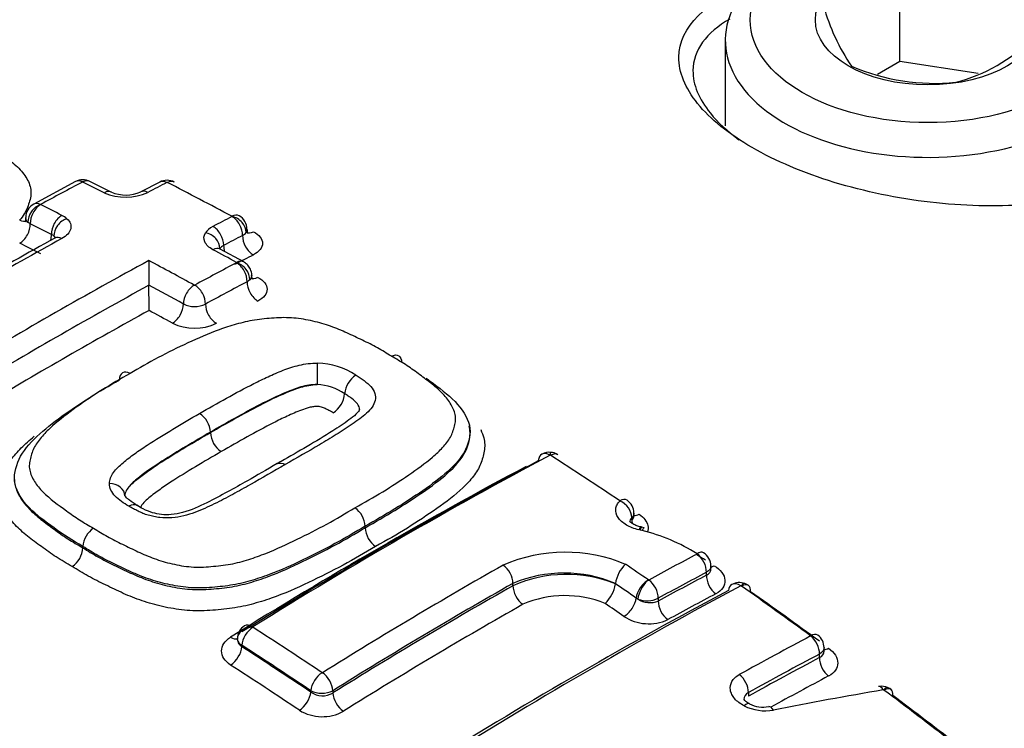
# Model space of a CAD drawing. Units: millimetres. Extents: x 0 to 594, y 0 to 420.
# Drawn here: x 356 to 359, y 374 to 376 of the extents above; entities that cross this region are included whole.
import ezdxf

# ---------------------------------------------------------------- set-up
doc = ezdxf.new("R2010")
doc.units = ezdxf.units.MM
for name, color, linetype in [('Default', 7, 'Continuous'), ('II1-04CAP-STD', 7, 'Continuous'), ('II1-04SHW-STD', 7, 'Continuous')]:
    doc.layers.add(name, color=color, linetype=linetype)

# ---------------------------------------------------------------- blocks, each defined once
blk = doc.blocks.new('SE5')
at = {"layer": 'II1-04CAP-STD', "color": 7, "linetype": 'Continuous'}
for p, q in [((358.3398, 375.7993), (358.3398, 376.119)), ((357.7795, 375.8674), (357.7795, 375.5933)), ((358.3398, 375.7993), (358.2675, 375.7575)), ((358.5911, 375.7604), (358.3398, 375.7993)), ((355.6959, 375.4144), (355.5618, 375.3425)), ((355.8103, 375.3806), (355.7421, 375.4149)), ((355.9664, 375.4131), (355.9055, 375.3814)), ((355.5838, 375.3406), (355.584, 375.3405)), ((355.5506, 375.2793), (355.5431, 375.2842)), ((356.235, 375.1567), (356.1595, 375.1978)), ((356.212, 375.1543), (356.2122, 375.1544)), ((356.2547, 375.0995), (356.2461, 375.0935)), ((356.1283, 374.6097), (356.1283, 374.6112)), ((356.9611, 374.6089), (356.9611, 374.6143)), ((357.4867, 374.344), (357.4867, 374.3517)), ((357.4798, 374.3371), (357.4798, 374.3291)), ((356.6246, 374.3047), (356.6246, 374.3096)), ((357.5131, 374.2957), (357.5059, 374.2973)), ((357.5115, 374.3065), (357.5093, 374.3069)), ((355.7196, 374.2403), (355.7196, 374.2446)), ((355.7196, 374.2446), (355.7196, 374.2446)), ((355.7196, 374.2403), (355.7196, 374.2403)), ((357.7191, 374.1529), (357.7191, 374.162)), ((357.7337, 374.1734), (357.7337, 374.1824)), ((357.5328, 374.1373), (357.533, 374.1372)), ((357.0987, 374.1189), (357.0987, 374.1263)), ((357.427, 374.1247), (357.4271, 374.1255)), ((357.4271, 374.1255), (357.4272, 374.1263)), ((357.4991, 374.0763), (357.4939, 374.0795)), ((357.5646, 374.0788), (357.5646, 374.0697)), ((356.229, 373.9279), (356.229, 373.9236)), ((358.0964, 373.9098), (358.0964, 373.9205)), ((358.0818, 373.8884), (358.0818, 373.9)), ((356.4503, 373.7782), (356.4503, 373.7825)), ((356.521, 373.7825), (356.521, 373.7751)), ((358.2884, 373.7846), (358.2881, 373.7847)), ((357.8539, 373.7765), (357.8539, 373.7648))]:
    blk.add_line(p, q, dxfattribs=at)
for centre, radius, start, end in [((358.7082, 376.1448), 0.6357, 195.2529, 214.5393), ((358.3878, 376.2429), 0.5269, 284.4318, 315.5682), ((358.4525, 376.4089), 0.6795, 246.7802, 275.6319), ((355.7194, 375.3714), 0.0488, 62.2308, 118.6221), ((355.7187, 375.4115), 0.00172, 66.5721, 115.1269), ((355.9894, 375.3698), 0.0488, 61.6296, 118.2029), ((355.9895, 375.41), 0.00172, 65.7968, 114.4018), ((355.8565, 375.5351), 0.1708, 246.1992, 294.729), ((355.857, 375.4933), 0.1219, 247.6655, 293.299), ((355.581, 375.3017), 0.0444, 115.2484, 183.4707), ((356.197, 375.303), 0.000783, 294.9265, 323.3725), ((356.1991, 375.2632), 0.0463, 357.2826, 63.0923), ((356.2177, 375.2705), 0.0321, 295.593, 322.0758), ((364.6994, 358.8453), 18.7306, 118.96186, 120.79976), ((369.662, 375.1679), 13.7311, 180.02825, 180.35865), ((341.8986, 374.9942), 14.0329, 0.029, 0.35847), ((356.0773, 375.0838), 0.00156, 243.8704, 296.2281), ((356.0773, 375.0962), 0.0822, 244.4048, 295.3117), ((356.0774, 375.1071), 0.1628, 244.2014, 295.5113), ((356.4646, 374.5925), 0.24, 57.0361, 88.2304), ((356.6362, 374.728), 0.0776, 121.9572, 175.3472), ((356.4614, 374.5891), 0.1749, 56.1109, 86.7603), ((356.4798, 374.7407), 0.0793, 302.1601, 355.3349), ((356.0518, 374.607), 0.0766, 3.0985, 56.7055), ((356.2064, 374.6139), 0.0782, 183.1085, 236.5017), ((357.2147, 374.5044), 0.0425, 81.3944, 122.5464), ((357.2187, 374.5064), 0.04, 53.3234, 90.1851), ((357.2187, 374.5354), 0.00185, 84.5549, 114.0332), ((357.2189, 374.5358), 0.00148, 58.7146, 87.3309), ((357.4406, 374.354), 0.0455, 357.2023, 58.4091), ((356.5477, 374.3053), 0.077, 3.1616, 55.2696), ((355.7975, 374.2389), 0.0781, 124.3237, 175.8206), ((356.7031, 374.309), 0.0786, 183.1687, 235.0681), ((357.4958, 374.211), 0.0967, 75.763, 80.7273), ((357.3657, 373.7002), 0.6135, 58.1762, 76.0971), ((355.64, 374.2461), 0.0798, 304.5214, 355.8136), ((357.2667, 373.7275), 0.4989, 67.2068, 113.5812), ((357.6852, 374.1829), 0.0483, 359.234, 59.6354), ((357.345, 373.6036), 0.7031, 58.1277, 60.646), ((357.5297, 374.1108), 0.1037, 132.2741, 171.411), ((357.2629, 373.7384), 0.4212, 67.0401, 112.9396), ((357.2697, 373.7347), 0.4206, 68.0318, 113.9922), ((357.5337, 374.1385), 0.00148, 241.838, 294.7064), ((357.3187, 374.1416), 0.1096, 313.4755, 351.1353), ((357.825, 374.0793), 0.0497, 69.8599, 118.8426), ((357.8299, 374.1157), 0.00257, 70.0925, 107.4234), ((357.8304, 374.1168), 0.00137, 55.7425, 73.5168), ((357.8324, 374.089), 0.0376, 50.2003, 79.3368), ((357.2657, 373.7475), 0.3398, 67.7822, 113.3946), ((357.5291, 374.1494), 0.079, 247.7087, 296.7152), ((357.5382, 374.1354), 0.0708, 236.5801, 291.9528), ((357.5343, 374.1443), 0.1473, 237.138, 294.4992), ((356.2592, 373.9511), 0.0442, 118.4798, 183.9497), ((356.2648, 373.9862), 0.000681, 119.3474, 179.3964), ((356.2647, 373.9863), 0.000573, 185.8184, 241.1448), ((356.2461, 373.9505), 0.0318, 184.6201, 237.5323), ((356.2397, 373.951), 0.0255, 187.1159, 245.2375), ((358.0482, 373.9212), 0.048, 359.0717, 54.7629), ((356.487, 373.8412), 0.00141, 238.5775, 298.8633), ((356.4856, 373.852), 0.078, 243.0142, 296.9346), ((358.2812, 373.7481), 0.0485, 64.0217, 101.7815), ((358.2865, 373.781), 0.00407, 66.1593, 95.1831), ((358.2932, 373.763), 0.0297, 46.7563, 76.9376), ((356.4881, 373.8313), 0.0652, 234.5539, 300.3281), ((356.487, 373.8398), 0.1407, 238.6395, 298.8003), ((357.9017, 373.83), 0.1002, 243.6864, 279.9751)]:
    blk.add_arc(centre, radius, start, end, dxfattribs=at)
for centre, major_axis, ratio, start_param, end_param in [((356.0253, 374.3023), (3.7117, 0), 0.57735, 1.021097, 2.615208), ((356.0253, 374.3264), (3.4978, 0), 0.57735, 1.01669, 2.613181), ((358.4295, 375.8674), (0.65, 0), 0.57735, 2.356194, 6.283185), ((356.0253, 374.3023), (-3.7117, 0), 0.57735, 2.049587, 3.71), ((355.2239, 361.3395), (8.4508, 14.6372), 0.57735, 0.744048, 0.75527), ((355.7188, 375.3711), (0.0229, -0.0433), 0.600723, 2.4447, 3.141665), ((355.7202, 375.3711), (-0.0219, -0.0438), 0.614685, 3.141079, 3.849878), ((356.5201, 361.1625), (-8.4626, 14.6575), 0.57735, -0.724151, -0.718444), ((355.363, 361.2593), (8.4568, 14.6476), 0.57735, 0.73305, 0.738143), ((355.9889, 375.3695), (0.0225, -0.0435), 0.606769, 2.439101, 3.1421), ((355.9903, 375.3695), (-0.0224, -0.0436), 0.608402, 3.140127, 3.845417), ((356.6518, 361.2386), (-8.4582, 14.65), 0.57735, -0.747399, -0.730056), ((355.7882, 375.3369), (-0.0221, -0.0437), 0.611608, 3.130565, 3.853116), ((355.9282, 375.338), (0.0227, -0.0434), 0.603979, 2.436291, 3.153762), ((356.0253, 374.3264), (-3.4978, 0), 0.57735, 2.063887, 3.695699), ((355.585, 375.2988), (-0.0316, -0.0375), 0.739111, 4.023267, 5.607095), ((355.5852, 375.2986), (-0.0219, -0.0438), 0.614666, 3.861214, 5.445042), ((355.5852, 375.2994), (0.0234, -0.0431), 0.59448, 2.438677, 3.144611), ((356.3846, 361.0844), (-8.466, 14.6634), 0.577351, -0.724183, -0.718479), ((355.6532, 375.2644), (-0.0221, -0.0437), 0.611591, 3.864449, 5.448277), ((355.5818, 375.2677), (0.0992, 0.0031), 0.526853, 0.501535, 0.767634), ((355.5716, 361.1387), (8.4637, 14.6597), 0.57735, 0.733096, 0.738184), ((356.1968, 375.2606), (-0.0225, 0.0435), 0.606742, 3.979398, 5.563226), ((356.1969, 375.2614), (-0.0231, -0.0432), 0.598867, 3.139006, 3.854928), ((356.1971, 375.2608), (-0.0397, 0.0287), 0.798703, 3.642146, 5.225975), ((355.5152, 375.3334), (-0.0238, 0.0439), 0.594488, 2.444564, 3.144646), ((355.5152, 375.2596), (-0.0224, -0.0447), 0.614666, 0.725482, 2.303449), ((356.3489, 361.0637), (-8.4419, 14.6218), 0.57735, -0.72418, -0.718476), ((355.6691, 375.2538), (-0.0328, -0.0364), 0.74528, 4.046834, 5.630662), ((356.2068, 375.2328), (-0.0993, 0.0013), 0.530692, 5.505551, 5.975256), ((356.1362, 375.2291), (-0.0227, 0.0434), 0.603954, 3.976591, 5.560419), ((355.5831, 375.2254), (-0.0226, -0.0446), 0.611591, 1.873255, 2.306685), ((355.5831, 375.2257), (0.05, 0.0015), 0.526853, 0.501535, 0.767634), ((355.5831, 375.2254), (-0.05, 0), 0.57735, 3.441465, 3.660388), ((355.6531, 375.1906), (0.0236, -0.0429), 0.591137, 2.423903, 3.141546), ((356.1121, 375.2084), (-0.0417, 0.0257), 0.807698, 3.585233, 5.169061), ((355.6076, 361.118), (8.4398, 14.6183), 0.57735, 0.733099, 0.738187), ((356.2669, 375.2222), (-0.023, 0.0444), 0.606742, 0.837805, 2.415772), ((356.2669, 375.2965), (0.0235, 0.0441), 0.598875, 3.129164, 3.849046), ((355.363, 361.2593), (8.4568, 14.6477), 0.57735, 0.761223, 0.804776), ((356.3127, 361.0429), (-8.4173, 14.5791), 0.577351, -0.724185, -0.718481), ((356.2063, 375.191), (-0.05, 0.0006), 0.530692, 5.505551, 5.975256), ((356.2062, 375.1907), (-0.0232, 0.0443), 0.603954, 0.834999, 1.286674), ((356.1362, 375.1547), (-0.0233, -0.0431), 0.595555, 3.141082, 3.869127), ((356.5201, 361.1626), (-8.4626, 14.6575), 0.57735, -0.759661, -0.753351), ((355.6441, 361.0969), (8.4155, 14.5761), 0.57735, 0.733098, 0.738186), ((355.5716, 361.1388), (8.4637, 14.6596), 0.57735, 0.755376, 0.805362), ((356.3846, 361.0843), (-8.466, 14.6635), 0.57735, -0.75967, -0.747495), ((355.718, 361.0543), (8.467, 14.6653), 0.57735, 0.74413, 0.75533), ((356.2115, 375.1138), (-0.0235, -0.043), 0.592019, 3.141146, 3.872468), ((356.2115, 375.113), (-0.0229, 0.0433), 0.600678, 3.961122, 5.54495), ((356.2117, 375.1131), (-0.0342, 0.0351), 0.742561, 3.766547, 5.350375), ((355.6076, 361.118), (8.4398, 14.6182), 0.57735, 0.758282, 0.805362), ((356.3489, 361.0637), (-8.4419, 14.6218), 0.57735, -0.75967, -0.7504), ((356.0765, 375.0413), (0.0235, 0.043), 0.592012, 0.742199, 2.326027), ((356.0778, 375.0413), (-0.0234, 0.0431), 0.594446, 3.955111, 5.538939), ((355.7535, 361.0337), (8.4428, 14.6234), 0.57735, 0.74413, 0.75533), ((356.2815, 375.0736), (-0.0234, 0.0442), 0.600678, 0.819529, 2.397496), ((356.2815, 375.1498), (0.024, 0.0439), 0.592024, 3.129343, 3.866594), ((356.0064, 375.0023), (0.024, 0.0439), 0.592012, 3.889652, 5.467619), ((356.1479, 375.0019), (-0.0238, 0.0439), 0.594446, 0.813519, 2.391486), ((355.6441, 361.097), (8.4155, 14.576), 0.57735, 0.761247, 0.805362), ((356.3127, 361.0428), (-8.4173, 14.5793), 0.57735, -0.75967, -0.753364), ((356.4707, 374.792), (0.0007, 0.049), 0.024727, 4.097248, 5.681076), ((357.2145, 374.4976), (0.023, -0.0433), 0.600029, 3.144264, 3.901296), ((357.2145, 374.4976), (0.023, -0.0433), 0.600029, 2.317468, 3.144264), ((357.2155, 374.4978), (-0.0031, -0.0489), 0.031885, 2.513717, 3.141355), ((357.2162, 374.4976), (-0.0266, -0.0412), 0.54187, 3.141191, 3.915021), ((356.702, 360.4861), (8.4314, 14.6037), 0.57735, 0.745304, 0.825076), ((356.7387, 360.465), (8.4548, 14.6441), 0.57735, 0.745304, 0.825076), ((356.5054, 361.154), (-8.463, 14.6583), 0.57735, -0.863688, -0.845106), ((356.6648, 360.5076), (8.4076, 14.5625), 0.57735, 0.745304, 0.825076), ((355.805, 374.407), (-0.049, 0), 0.801112, 3.14217, 4.725998), ((356.0253, 374.3023), (3.7117, 0), 0.57735, 3.096784, 4.757197), ((356.0253, 374.3264), (3.4978, 0), 0.57735, 3.111085, 4.742897), ((357.4374, 374.3522), (-0.0272, -0.0407), 0.530427, 3.142574, 3.923094), ((357.4375, 374.3514), (-0.0338, 0.0354), 0.715344, 3.773546, 5.258455), ((357.523, 374.3145), (-0.0345, 0.0362), 0.71535, 0.63196, 0.894809), ((357.5074, 374.3883), (0.0278, 0.0416), 0.530412, 3.417623, 3.917235), ((357.4986, 374.2591), (-0.0108, -0.0478), 0.146507, 3.125893, 3.798236), ((357.5016, 374.2585), (-0.0099, -0.048), 0.12156, 3.143383, 3.79565), ((357.5088, 374.2569), (-0.0108, -0.0478), 0.146054, 3.141812, 3.798291), ((357.6844, 374.1829), (-0.0254, -0.0419), 0.469902, 3.141898, 3.901519), ((357.2109, 360.1923), (8.4282, 14.5981), 0.57735, 0.745258, 0.758261), ((357.6844, 374.182), (-0.023, 0.0433), 0.600054, 3.947883, 5.419534), ((356.9621, 360.336), (8.4439, 14.6252), 0.57735, 0.776608, 0.825138), ((357.064, 374.1463), (0.0242, -0.0426), 0.582403, 0.789832, 2.282342), ((356.348, 361.0633), (-8.4667, 14.6647), 0.57735, -0.884516, -0.8784), ((357.2422, 360.1743), (8.4038, 14.5558), 0.57735, 0.745258, 0.758261), ((357.7488, 374.2226), (0.0259, 0.0428), 0.469885, 3.573691, 3.895662), ((357.5285, 374.099), (0.0279, 0.0403), 0.517387, 0.803334, 2.387162), ((357.5287, 374.0989), (0.0233, 0.0431), 0.430876, 0.75114, 2.334968), ((357.53, 374.0988), (-0.0235, 0.043), 0.592803, 3.940933, 5.412584), ((357.2422, 360.1743), (8.3982, 14.5462), 0.57735, 0.745232, 0.758243), ((357.7544, 374.1325), (-0.0234, 0.0442), 0.600069, 0.806305, 2.272058), ((356.994, 360.3176), (8.4194, 14.5829), 0.57735, 0.776608, 0.825138), ((356.994, 360.3176), (8.4149, 14.575), 0.57735, 0.776603, 0.825159), ((357.3162, 360.1315), (8.3955, 14.5415), 0.57735, 0.745522, 0.825624), ((357.3545, 360.1094), (8.4175, 14.5795), 0.57735, 0.745522, 0.825624), ((357.134, 374.0985), (0.0247, -0.0435), 0.582406, 3.931427, 5.418052), ((356.3124, 361.0426), (-8.4426, 14.6229), 0.57735, -0.884513, -0.878893), ((357.8239, 374.0799), (0.023, -0.0433), 0.599908, 3.142293, 3.849572), ((357.8239, 374.0799), (0.023, -0.0433), 0.599908, 2.265744, 3.142293), ((357.8255, 374.0798), (-0.0141, -0.0469), 0.196091, 3.143213, 3.818872), ((357.8259, 374.0796), (-0.0283, -0.04), 0.509603, 3.142185, 3.937096), ((356.5009, 361.1514), (-8.4631, 14.6585), 0.57735, -0.915447, -0.896774), ((357.8259, 374.0796), (-0.0283, -0.04), 0.509603, 2.406012, 3.142185), ((356.5341, 361.1706), (-8.4386, 14.6161), 0.57735, -0.915447, -0.896774), ((357.4586, 374.0596), (0.0285, 0.0411), 0.517387, 3.950788, 5.528755), ((357.6, 374.0493), (-0.024, 0.0439), 0.592813, 0.799349, 2.265102), ((357.2738, 360.156), (8.3734, 14.5031), 0.57735, 0.745232, 0.758243), ((356.0253, 373.9878), (4.0854, 0), 0.57735, 3.116897, 4.778002), ((357.0264, 360.2989), (8.39, 14.5319), 0.57735, 0.776603, 0.825159), ((356.2763, 361.0218), (-8.4179, 14.5803), 0.57735, -0.884512, -0.879433), ((356.0253, 373.9878), (-4.0854, 0), 0.57735, 2.028782, 3.166288), ((356.2634, 373.9483), (-0.049, -0.0012), 0.773745, 4.67985, 6.263678), ((356.2637, 373.9479), (-0.0266, -0.0412), 0.54187, 3.994791, 5.52591), ((356.2637, 373.9489), (0.0259, -0.0416), 0.553994, 3.14241, 3.301778), ((356.2637, 373.9489), (0.0259, -0.0416), 0.553994, 2.277533, 3.14241), ((355.5502, 360.6025), (-8.4631, 14.6586), 0.57735, -0.863687, -0.845105), ((356.1937, 373.993), (-0.0264, 0.0424), 0.553994, 2.283395, 2.958779), ((357.5782, 359.9803), (8.3983, 14.5463), 0.57735, 0.745408, 0.764659), ((358.0471, 373.9209), (-0.0288, -0.0396), 0.497602, 3.14137, 3.944372), ((358.0471, 373.92), (0.023, -0.0433), 0.599971, 0.806209, 2.247), ((356.1937, 373.9032), (-0.0271, -0.042), 0.541859, 0.859076, 2.384326), ((355.5169, 360.5833), (-8.4386, 14.6162), 0.57735, -0.863687, -0.845105), ((355.5169, 360.5833), (-8.436, 14.6116), 0.57735, -0.863711, -0.845123), ((358.1171, 373.9571), (0.0294, 0.0404), 0.497576, 3.493244, 3.938518), ((357.6083, 359.9629), (8.374, 14.5042), 0.57735, 0.745408, 0.764659), ((357.6083, 359.9629), (8.3669, 14.4919), 0.57735, 0.745374, 0.764641), ((358.1171, 373.868), (0.0235, -0.0442), 0.59999, 3.94782, 5.382689), ((355.4832, 360.5638), (-8.4111, 14.5684), 0.57735, -0.863711, -0.845123), ((356.4849, 373.8025), (-0.0272, -0.0407), 0.530428, 4.002864, 5.533984), ((356.4863, 373.8025), (0.0259, -0.0416), 0.553957, 0.766303, 2.258813), ((357.8193, 373.7965), (0.0237, -0.0429), 0.589199, 0.795985, 2.236776), ((357.6389, 359.9453), (8.3421, 14.449), 0.57735, 0.745374, 0.761073), ((356.8795, 359.7607), (13.347, 10.2148), 0.746838, 0.959916, 0.982904), ((358.2796, 373.7477), (0.0084, -0.0483), 0.38144, 2.386323, 3.140564), ((358.2816, 373.7474), (-0.0187, -0.0453), 0.255443, 3.143985, 3.856305), ((358.2819, 373.7472), (-0.0294, -0.0392), 0.484646, 3.142254, 3.951796), ((356.5009, 361.1514), (-8.4631, 14.6585), 0.57735, -0.953702, -0.935312), ((358.2819, 373.7472), (-0.0294, -0.0392), 0.484646, 2.420711, 3.142254), ((356.4149, 373.7578), (-0.0278, -0.0416), 0.530413, 0.867151, 2.392401), ((356.5563, 373.7546), (0.0264, -0.0424), 0.553944, 3.907885, 5.39451), ((356.5341, 361.1706), (-8.4386, 14.6161), 0.57735, -0.953702, -0.935312), ((356.0253, 373.6888), (-4.0982, 0), 0.57735, 0, 3.166288), ((357.8348, 373.6967), (-0.0224, -0.0436), 0.36588, 3.146302, 3.903181), ((357.8947, 373.7823), (0.0983, -0.0142), 0.638265, 4.217104, 5.212016), ((357.9283, 373.6833), (0.0093, -0.0481), 0.368817, 2.378827, 3.140781)]:
    blk.add_ellipse(centre, major_axis=major_axis, ratio=ratio, start_param=start_param, end_param=end_param, dxfattribs=at)
for major_axis in [(-0.57, 0), (0.3611, 0)]:
    blk.add_ellipse((358.4295, 375.9327), major_axis=major_axis, ratio=0.57735, dxfattribs=at)
for points, knots in [([(358.0607, 376.1757), (358.0455, 376.1812), (357.8873, 376.237), (357.5478, 376.3337), (357.0585, 376.4311), (356.5487, 376.4907), (356.0322, 376.5109), (355.5153, 376.4917), (355.0063, 376.4333), (354.5129, 376.3364), (354.0423, 376.2018), (353.602, 376.0311), (353.1978, 375.8248), (352.866, 375.6045), (352.6743, 375.4424), (352.5986, 375.3703)], [0.0216644, 0.0216644, 0.0216644, 0.0216644, 0.0298639, 0.1071125, 0.1841961, 0.2611395, 0.3380028, 0.4148577, 0.4917683, 0.5688005, 0.6460338, 0.7235412, 0.8013728, 0.8795157, 0.940993, 0.940993, 0.940993, 0.940993]), ([(358.9998, 375.389), (358.9257, 375.3639), (358.8387, 375.3475), (358.646, 375.3334), (358.5418, 375.336), (358.3323, 375.3603), (358.2264, 375.3822), (358.0316, 375.4418), (357.9409, 375.4802), (357.7914, 375.5664), (357.7312, 375.6149), (357.6507, 375.7143), (357.6302, 375.7648), (357.6317, 375.9104), (357.7175, 375.9936), (357.8658, 376.0437)], [0, 0, 0, 0, 0.125, 0.125, 0.25, 0.25, 0.375, 0.375, 0.5, 0.5, 0.625, 0.625, 0.75, 0.75, 1, 1, 1, 1]), ([(357.7939, 375.9356), (357.7187, 375.892), (357.6767, 375.8349), (357.6754, 375.726), (357.6944, 375.6794), (357.7556, 375.6044), (357.7864, 375.5759), (357.8234, 375.5488)], [0.069853, 0.069853, 0.069853, 0.069853, 0.25, 0.25, 0.375, 0.375, 0.453218, 0.453218, 0.453218, 0.453218]), ([(355.4289, 375.5184), (355.4459, 375.5084), (355.4628, 375.4983), (355.4931, 375.4765), (355.5068, 375.4649), (355.5293, 375.4404), (355.5383, 375.4277), (355.5475, 375.4077), (355.5499, 375.4008), (355.5527, 375.387), (355.5531, 375.3801), (355.552, 375.3662), (355.5504, 375.3592), (355.5465, 375.3452), (355.5442, 375.3382), (355.5387, 375.3243), (355.5354, 375.3174), (355.527, 375.3038), (355.5221, 375.2971), (355.5166, 375.2905)], [0.2505315, 0.2505315, 0.2505315, 0.2505315, 0.375, 0.375, 0.5, 0.5, 0.625, 0.625, 0.6875, 0.6875, 0.75, 0.75, 0.8125, 0.8125, 0.875, 0.875, 0.9375, 0.9375, 1, 1, 1, 1]), ([(355.5355, 375.2958), (355.5357, 375.2951), (355.5364, 375.2911), (355.5333, 375.2858), (355.5329, 375.2851), (355.5329, 375.2851)], [0, 0, 0, 0, 0.0706207, 0.4759926, 0.607351, 0.607351, 0.607351, 0.607351]), ([(355.6681, 375.2955), (355.6789, 375.2857), (355.6831, 375.2742), (355.6774, 375.2514), (355.6675, 375.2405), (355.6521, 375.2321)], [0, 0, 0, 0, 0.5, 0.5, 1, 1, 1, 1]), ([(356.1366, 375.1961), (356.1301, 375.1996), (356.1246, 375.2035), (356.1157, 375.2121), (356.1123, 375.2166), (356.106, 375.2308), (356.1067, 375.2408), (356.1124, 375.25)], [0, 0, 0, 0, 0.25, 0.25, 0.5, 0.5, 1, 1, 1, 1]), ([(356.2493, 375.2484), (356.2493, 375.2484), (356.2491, 375.2485), (356.247, 375.2513), (356.2468, 375.2563), (356.2465, 375.2593)], [0.4034657, 0.4034657, 0.4034657, 0.4034657, 0.423461, 0.7180201, 1, 1, 1, 1]), ([(356.2662, 375.2538), (356.2848, 375.2439), (356.2954, 375.2302), (356.2954, 375.2097), (356.2928, 375.2029), (356.2828, 375.1903), (356.2755, 375.1846), (356.2662, 375.1798)], [0, 0, 0, 0, 0.5, 0.5, 0.75, 0.75, 1, 1, 1, 1]), ([(356.2604, 375.1133), (356.2606, 375.1142), (356.2615, 375.1206), (356.2575, 375.133), (356.2493, 375.1461), (356.2408, 375.1536), (356.2361, 375.156), (356.235, 375.1566)], [0, 0, 0, 0, 0.045684, 0.39011, 0.677159, 0.938262, 1, 1, 1, 1]), ([(356.2635, 375.1017), (356.2635, 375.1017), (356.2633, 375.1018), (356.2614, 375.1044), (356.2614, 375.1089), (356.2612, 375.1116)], [0.4182652, 0.4182652, 0.4182652, 0.4182652, 0.4319713, 0.7349118, 1, 1, 1, 1]), ([(356.2807, 375.1075), (356.2994, 375.0973), (356.31, 375.0833), (356.3099, 375.0623), (356.3074, 375.0553), (356.2974, 375.0423), (356.2901, 375.0365), (356.2807, 375.0316)], [0, 0, 0, 0, 0.5, 0.5, 0.75, 0.75, 1, 1, 1, 1]), ([(356.7087, 374.8547), (356.694, 374.8638), (356.6794, 374.8729), (356.6485, 374.8901), (356.6322, 374.8981), (356.5994, 374.9138), (356.583, 374.9217), (356.5495, 374.9369), (356.5321, 374.9442), (356.4957, 374.9569), (356.4768, 374.9625), (356.4373, 374.9715), (356.4166, 374.975), (356.3854, 374.9778), (356.3749, 374.9783), (356.3537, 374.9782), (356.343, 374.9777), (356.3114, 374.9756), (356.2905, 374.9739), (356.25, 374.9673), (356.2302, 374.9625), (356.1925, 374.9519), (356.1745, 374.946), (356.1218, 374.9268), (356.0887, 374.9123), (356.0236, 374.8823), (355.9916, 374.8667), (355.9297, 374.8338), (355.9001, 374.8165), (355.8705, 374.799)], [0, 0, 0, 0, 0.0625, 0.0625, 0.125, 0.125, 0.1875, 0.1875, 0.25, 0.25, 0.3125, 0.3125, 0.375, 0.375, 0.40625, 0.40625, 0.4375, 0.4375, 0.5, 0.5, 0.5625, 0.5625, 0.625, 0.625, 0.75, 0.75, 0.875, 0.875, 1, 1, 1, 1]), ([(356.7087, 374.8547), (356.7174, 374.8594), (356.7261, 374.8599), (356.7381, 374.8524), (356.7415, 374.8445), (356.7413, 374.8343)], [0, 0, 0, 0, 0.5, 0.5, 1, 1, 1, 1]), ([(356.0938, 374.6711), (356.1507, 374.7042), (356.2082, 374.7365), (356.2827, 374.7746), (356.2979, 374.7819), (356.3291, 374.7961), (356.3448, 374.8032), (356.3778, 374.8159), (356.3948, 374.8217), (356.4316, 374.8301), (356.4517, 374.8327), (356.472, 374.8323)], [0, 0, 0, 0, 0.5, 0.5, 0.625, 0.625, 0.75, 0.75, 0.875, 0.875, 1, 1, 1, 1]), ([(356.5915, 374.3686), (356.6218, 374.3856), (356.652, 374.4025), (356.7096, 374.4377), (356.7373, 374.4559), (356.7911, 374.4928), (356.8173, 374.5114), (356.8522, 374.5412), (356.8631, 374.5515), (356.8829, 374.5728), (356.8916, 374.5837), (356.9043, 374.6065), (356.908, 374.6186), (356.9126, 374.6368), (356.9139, 374.6428), (356.9149, 374.655), (356.9145, 374.6611), (356.9119, 374.6735), (356.9098, 374.6797), (356.9045, 374.6919), (356.9013, 374.6978), (356.8902, 374.7155), (356.8807, 374.7271), (356.8592, 374.7489), (356.8471, 374.7593), (356.8214, 374.7793), (356.8081, 374.7892), (356.7817, 374.8088), (356.7683, 374.8185), (356.7394, 374.8371), (356.724, 374.8459), (356.7087, 374.8547)], [0, 0, 0, 0, 0.125, 0.125, 0.25, 0.25, 0.375, 0.375, 0.4375, 0.4375, 0.5, 0.5, 0.5625, 0.5625, 0.59375, 0.59375, 0.625, 0.625, 0.65625, 0.65625, 0.6875, 0.6875, 0.75, 0.75, 0.8125, 0.8125, 0.875, 0.875, 0.9375, 0.9375, 1, 1, 1, 1]), ([(355.8705, 374.799), (355.8403, 374.782), (355.8101, 374.7648), (355.7526, 374.7288), (355.7251, 374.7101), (355.6714, 374.6716), (355.6452, 374.6519), (355.6102, 374.6205), (355.5993, 374.6097), (355.5798, 374.5876), (355.5709, 374.5761), (355.5579, 374.552), (355.5543, 374.5396), (355.5496, 374.5211), (355.5483, 374.5149), (355.5472, 374.5023), (355.5475, 374.4959), (355.5513, 374.4771), (355.5569, 374.4648), (355.5715, 374.4413), (355.5808, 374.4301), (355.6131, 374.3976), (355.6403, 374.3784), (355.6803, 374.3491), (355.6938, 374.3393), (355.7228, 374.3209), (355.7381, 374.3122), (355.7534, 374.3034)], [0, 0, 0, 0, 0.125, 0.125, 0.25, 0.25, 0.375, 0.375, 0.4375, 0.4375, 0.5, 0.5, 0.5625, 0.5625, 0.59375, 0.59375, 0.625, 0.625, 0.6875, 0.6875, 0.75, 0.75, 0.875, 0.875, 0.9375, 0.9375, 1, 1, 1, 1]), ([(355.8705, 374.799), (355.8616, 374.804), (355.8526, 374.8048), (355.84, 374.7973), (355.8363, 374.7892), (355.8363, 374.7787)], [0, 0, 0, 0, 0.5, 0.5, 1, 1, 1, 1]), ([(356.5951, 374.7938), (356.5998, 374.7911), (356.6043, 374.7882), (356.6128, 374.7823), (356.6171, 374.7794), (356.6295, 374.7703), (356.6372, 374.764), (356.6487, 374.7503), (356.6529, 374.7429), (356.658, 374.7281), (356.6583, 374.7204), (356.655, 374.7056), (356.6515, 374.6983), (356.6419, 374.6845), (356.6358, 374.678), (356.6156, 374.6593), (356.5994, 374.6477), (356.5665, 374.625), (356.5494, 374.614), (356.5141, 374.5924), (356.4962, 374.5817), (356.4421, 374.5496), (356.4053, 374.5285), (356.3683, 374.5072)], [0, 0, 0, 0, 0.03125, 0.03125, 0.0625, 0.0625, 0.125, 0.125, 0.1875, 0.1875, 0.25, 0.25, 0.3125, 0.3125, 0.375, 0.375, 0.5, 0.5, 0.625, 0.625, 0.75, 0.75, 1, 1, 1, 1]), ([(355.7196, 374.2446), (355.6868, 374.2634), (355.6556, 374.2831), (355.5986, 374.3251), (355.5696, 374.3458), (355.5247, 374.3926), (355.508, 374.4179), (355.496, 374.4714), (355.5032, 374.4984), (355.5264, 374.5504), (355.5478, 374.5745), (355.5958, 374.62), (355.6236, 374.6415), (355.7093, 374.7037), (355.7714, 374.7422), (355.8363, 374.7787)], [0, 0, 0, 0, 0.125, 0.125, 0.25, 0.25, 0.375, 0.375, 0.5, 0.5, 0.625, 0.625, 0.75, 0.75, 1, 1, 1, 1]), ([(356.4712, 374.7637), (356.4524, 374.7642), (356.4345, 374.7608), (356.4022, 374.7516), (356.387, 374.7457), (356.343, 374.7271), (356.3149, 374.7136), (356.2334, 374.6712), (356.1805, 374.6415), (356.1283, 374.6112)], [0, 0, 0, 0, 0.125, 0.125, 0.25, 0.25, 0.5, 0.5, 1, 1, 1, 1]), ([(356.1283, 374.6097), (356.1805, 374.64), (356.2333, 374.6696), (356.3147, 374.7121), (356.3428, 374.7256), (356.3867, 374.7443), (356.4017, 374.7502), (356.4262, 374.7575), (356.4348, 374.7597), (356.4525, 374.7627), (356.4619, 374.7637), (356.4712, 374.7637)], [0, 0, 0, 0, 0.5, 0.5, 0.75, 0.75, 0.875, 0.875, 0.9375, 0.9375, 1, 1, 1, 1]), ([(356.8199, 374.7844), (356.8244, 374.7812), (356.8289, 374.7779), (356.8617, 374.7535), (356.8903, 374.7325), (356.9354, 374.6855), (356.9525, 374.6597), (356.965, 374.6068), (356.9578, 374.5805), (356.935, 374.5303), (356.9136, 374.5071), (356.8655, 374.4636), (356.8379, 374.4434), (356.7519, 374.3837), (356.6899, 374.3462), (356.6246, 374.3096)], [0.1053464, 0.1053464, 0.1053464, 0.1053464, 0.125, 0.125, 0.25, 0.25, 0.375, 0.375, 0.5, 0.5, 0.625, 0.625, 0.75, 0.75, 1, 1, 1, 1]), ([(356.6069, 374.6828), (356.607, 374.6894), (356.604, 374.6958), (356.5955, 374.7082), (356.5888, 374.7137), (356.578, 374.7216), (356.5743, 374.7242), (356.5668, 374.7294), (356.5629, 374.7319), (356.5589, 374.7343)], [0.813115, 0.813115, 0.813115, 0.813115, 0.875, 0.875, 0.9375, 0.9375, 0.96875, 0.96875, 1, 1, 1, 1]), ([(355.8044, 374.4463), (355.8044, 374.4585), (355.8095, 374.4706), (355.8257, 374.4932), (355.8364, 374.5034), (355.8597, 374.5231), (355.8724, 374.5325), (355.8981, 374.5512), (355.9114, 374.5603), (355.9795, 374.6045), (356.0364, 374.6382), (356.0938, 374.6711)], [0, 0, 0, 0, 0.125, 0.125, 0.25, 0.25, 0.375, 0.375, 0.5, 0.5, 1, 1, 1, 1]), ([(356.522, 374.6736), (356.5185, 374.6757), (356.5149, 374.6777), (356.5073, 374.6816), (356.5036, 374.6835), (356.4978, 374.6863), (356.4958, 374.6872), (356.4917, 374.689), (356.4897, 374.6899), (356.4854, 374.6913), (356.4831, 374.6918), (356.4784, 374.6928), (356.476, 374.6934), (356.4687, 374.6942), (356.4637, 374.6936), (356.4543, 374.6922), (356.4498, 374.6912), (356.4366, 374.6877), (356.4284, 374.6849), (356.4044, 374.6759), (356.3894, 374.6691), (356.3594, 374.6555), (356.3448, 374.6483), (356.2732, 374.6116), (356.218, 374.5805), (356.1632, 374.5487)], [0, 0, 0, 0, 0.03125, 0.03125, 0.0625, 0.0625, 0.078125, 0.078125, 0.09375, 0.09375, 0.109375, 0.109375, 0.125, 0.125, 0.15625, 0.15625, 0.1875, 0.1875, 0.25, 0.25, 0.375, 0.375, 0.5, 0.5, 1, 1, 1, 1]), ([(356.6069, 374.6833), (356.6069, 374.6832), (356.6062, 374.6809), (356.5948, 374.6673), (356.5655, 374.6446), (356.4886, 374.593), (356.4049, 374.546), (356.3474, 374.5129), (356.3428, 374.5102)], [0.0323907, 0.0323907, 0.0323907, 0.0323907, 0.0895062, 0.1624964, 0.2565793, 0.4394575, 0.9617819, 1, 1, 1, 1]), ([(356.1283, 374.6112), (356.0756, 374.581), (356.0235, 374.55), (355.9477, 374.5017), (355.9234, 374.485), (355.8894, 374.4585), (355.8787, 374.4495), (355.861, 374.4297), (355.854, 374.4186), (355.854, 374.407)], [0, 0, 0, 0, 0.5, 0.5, 0.75, 0.75, 0.875, 0.875, 1, 1, 1, 1]), ([(355.8628, 374.43), (355.8648, 374.4328), (355.8671, 374.4355), (355.8784, 374.448), (355.8892, 374.4571), (355.9232, 374.4834), (355.9476, 374.5002), (356.0234, 374.5485), (356.0755, 374.5795), (356.1283, 374.6097)], [0.0902894, 0.0902894, 0.0902894, 0.0902894, 0.125, 0.125, 0.25, 0.25, 0.5, 0.5, 1, 1, 1, 1]), ([(356.6246, 374.3047), (356.6896, 374.3412), (356.7518, 374.3788), (356.8373, 374.438), (356.8648, 374.4581), (356.913, 374.5014), (356.9347, 374.5246), (356.9577, 374.5747), (356.965, 374.6012), (356.9585, 374.6289), (356.9583, 374.63), (356.958, 374.6311)], [0, 0, 0, 0, 0.25, 0.25, 0.375, 0.375, 0.5, 0.5, 0.625, 0.625, 0.6301141, 0.6301141, 0.6301141, 0.6301141]), ([(356.9953, 374.6193), (356.9994, 374.6105), (357.0027, 374.6017), (357.0068, 374.5857), (357.0078, 374.5785), (357.0083, 374.5644), (357.0077, 374.5574), (357.0053, 374.5434), (357.0036, 374.5364), (356.9996, 374.5226), (356.9974, 374.5157), (356.9893, 374.4953), (356.9815, 374.4823), (356.9619, 374.457), (356.9504, 374.4447), (356.9132, 374.4093), (356.8844, 374.3875), (356.824, 374.3451), (356.7927, 374.3242), (356.7274, 374.2836), (356.6928, 374.2641), (356.658, 374.2446)], [0.3353297, 0.3353297, 0.3353297, 0.3353297, 0.375, 0.375, 0.40625, 0.40625, 0.4375, 0.4375, 0.46875, 0.46875, 0.5, 0.5, 0.5625, 0.5625, 0.625, 0.625, 0.75, 0.75, 0.875, 0.875, 1, 1, 1, 1]), ([(355.6852, 374.1804), (355.6677, 374.1905), (355.6501, 374.2005), (355.6173, 374.2218), (355.602, 374.2329), (355.5715, 374.2554), (355.5561, 374.2665), (355.5274, 374.2895), (355.5142, 374.3014), (355.4908, 374.3265), (355.4805, 374.3397), (355.4644, 374.3666), (355.4582, 374.3804), (355.4529, 374.4019), (355.4518, 374.4091), (355.4513, 374.4235), (355.452, 374.4308), (355.4544, 374.4452), (355.4561, 374.4524), (355.46, 374.4667), (355.4622, 374.4738), (355.4703, 374.4949), (355.4781, 374.5085), (355.4977, 374.5351), (355.5093, 374.5481), (355.5346, 374.5735), (355.5486, 374.5859), (355.5633, 374.5981)], [0, 0, 0, 0, 0.0625, 0.0625, 0.125, 0.125, 0.1875, 0.1875, 0.25, 0.25, 0.3125, 0.3125, 0.375, 0.375, 0.40625, 0.40625, 0.4375, 0.4375, 0.46875, 0.46875, 0.5, 0.5, 0.5625, 0.5625, 0.625, 0.625, 0.690049, 0.690049, 0.690049, 0.690049]), ([(356.1632, 374.5487), (356.108, 374.517), (356.0533, 374.4847), (355.9876, 374.4422), (355.9748, 374.4335), (355.9501, 374.4155), (355.9378, 374.4065), (355.9213, 374.3921), (355.916, 374.3871), (355.9095, 374.3793), (355.9076, 374.3766), (355.9057, 374.3725), (355.9051, 374.3713), (355.9048, 374.3701)], [0, 0, 0, 0, 0.5, 0.5, 0.625, 0.625, 0.75, 0.75, 0.8125, 0.8125, 0.84375, 0.84375, 0.8572641, 0.8572641, 0.8572641, 0.8572641]), ([(356.3426, 374.5102), (356.3078, 374.4899), (356.2394, 374.4504), (356.138, 374.3944), (356.0576, 374.3567), (356.0056, 374.3459), (355.9711, 374.3463), (355.9401, 374.3529), (355.9137, 374.3636), (355.8994, 374.3724), (355.892, 374.3771)], [0, 0, 0, 0, 0.234407, 0.542355, 0.70753, 0.775034, 0.828849, 0.882571, 0.948282, 1, 1, 1, 1]), ([(356.3426, 374.5101), (356.3428, 374.5103), (356.3431, 374.5104), (356.3499, 374.514), (356.3592, 374.5128), (356.3683, 374.5072)], [0.4809943, 0.4809943, 0.4809943, 0.4809943, 0.5, 0.5, 1, 1, 1, 1]), ([(356.3683, 374.5072), (356.3315, 374.4859), (356.2945, 374.4645), (356.2381, 374.4327), (356.2191, 374.4222), (356.1808, 374.4012), (356.1611, 374.3911), (356.1206, 374.3714), (356.1001, 374.3618), (356.0556, 374.3455), (356.0312, 374.3389), (355.9921, 374.3359), (355.9792, 374.336), (355.9599, 374.3382), (355.9535, 374.3393), (355.9411, 374.3418), (355.935, 374.3432), (355.9232, 374.3466), (355.9175, 374.3487), (355.9067, 374.3531), (355.9014, 374.3555), (355.8912, 374.3604), (355.8863, 374.363), (355.8763, 374.3681), (355.8715, 374.3707), (355.8669, 374.3736)], [0, 0, 0, 0, 0.25, 0.25, 0.375, 0.375, 0.5, 0.5, 0.625, 0.625, 0.75, 0.75, 0.8125, 0.8125, 0.84375, 0.84375, 0.875, 0.875, 0.90625, 0.90625, 0.9375, 0.9375, 0.96875, 0.96875, 1, 1, 1, 1]), ([(355.4998, 374.4599), (355.4998, 374.4534), (355.5006, 374.447), (355.5052, 374.427), (355.5111, 374.4141), (355.5265, 374.3889), (355.5363, 374.3766), (355.5587, 374.3533), (355.5713, 374.3422), (355.5986, 374.3208), (355.6129, 374.3104), (355.6415, 374.2894), (355.6559, 374.2789), (355.6867, 374.2591), (355.7032, 374.2497), (355.7196, 374.2403)], [0.5952878, 0.5952878, 0.5952878, 0.5952878, 0.625, 0.625, 0.6875, 0.6875, 0.75, 0.75, 0.8125, 0.8125, 0.875, 0.875, 0.9375, 0.9375, 1, 1, 1, 1]), ([(355.8669, 374.3736), (355.8585, 374.3785), (355.8509, 374.3838), (355.8359, 374.3945), (355.8288, 374.4002), (355.8171, 374.4122), (355.8128, 374.4188), (355.8062, 374.4323), (355.8044, 374.4391), (355.8044, 374.4463)], [0, 0, 0, 0, 0.25, 0.25, 0.5, 0.5, 0.75, 0.75, 1, 1, 1, 1]), ([(355.8945, 374.3764), (355.8841, 374.3825), (355.8711, 374.3902), (355.858, 374.4014), (355.8549, 374.4066), (355.8542, 374.4068), (355.8541, 374.4067)], [0, 0, 0, 0, 0.3249703, 0.4977464, 0.6765581, 0.8414965, 0.8414965, 0.8414965, 0.8414965]), ([(357.5028, 374.298), (357.4879, 374.3013), (357.4741, 374.3067), (357.4509, 374.3204), (357.4416, 374.3288), (357.4298, 374.3466), (357.4272, 374.3562), (357.4287, 374.3698), (357.4302, 374.3743), (357.4347, 374.3828), (357.4377, 374.3868), (357.4416, 374.3905)], [0, 0, 0, 0, 0.25, 0.25, 0.5, 0.5, 0.75, 0.75, 0.875, 0.875, 1, 1, 1, 1]), ([(355.7534, 374.3034), (355.7681, 374.2943), (355.7828, 374.2851), (355.8137, 374.2677), (355.83, 374.2597), (355.8628, 374.2437), (355.8792, 374.2356), (355.9128, 374.22), (355.9302, 374.2125), (355.9667, 374.1994), (355.9856, 374.1937), (356.0252, 374.1846), (356.046, 374.1811), (356.0773, 374.1786), (356.0878, 374.1783), (356.109, 374.1787), (356.1196, 374.1795), (356.1513, 374.1822), (356.1722, 374.1843), (356.2128, 374.1919), (356.2325, 374.1973), (356.2702, 374.2091), (356.2883, 374.2157), (356.3409, 374.2365), (356.3738, 374.252), (356.4387, 374.2836), (356.4706, 374.2998), (356.5324, 374.3334), (356.562, 374.3511), (356.5915, 374.3686)], [0, 0, 0, 0, 0.0625, 0.0625, 0.125, 0.125, 0.1875, 0.1875, 0.25, 0.25, 0.3125, 0.3125, 0.375, 0.375, 0.40625, 0.40625, 0.4375, 0.4375, 0.5, 0.5, 0.5625, 0.5625, 0.625, 0.625, 0.75, 0.75, 0.875, 0.875, 1, 1, 1, 1]), ([(355.894, 374.3755), (355.8933, 374.3761), (355.8925, 374.3766), (355.8852, 374.3804), (355.876, 374.3791), (355.8669, 374.3736)], [0.4374279, 0.4374279, 0.4374279, 0.4374279, 0.5, 0.5, 1, 1, 1, 1]), ([(357.5096, 374.3073), (357.5045, 374.3084), (357.4949, 374.3107), (357.4824, 374.3169), (357.4741, 374.3233), (357.4723, 374.326), (357.4723, 374.3261), (357.4724, 374.3261)], [0, 0, 0, 0, 0.1553874, 0.3415472, 0.5185496, 0.7110823, 0.7536265, 0.7536265, 0.7536265, 0.7536265]), ([(357.503, 374.3483), (357.5186, 374.3379), (357.5286, 374.325), (357.5329, 374.3047), (357.5323, 374.2977), (357.5298, 374.2911)], [0, 0, 0, 0, 0.5, 0.5, 0.7653867, 0.7653867, 0.7653867, 0.7653867]), ([(356.6246, 374.3096), (356.5929, 374.2908), (356.561, 374.2719), (356.4945, 374.236), (356.4602, 374.2187), (356.3903, 374.185), (356.3546, 374.1687), (356.2971, 374.1472), (356.2773, 374.1405), (356.236, 374.1286), (356.2145, 374.1236), (356.1815, 374.1185), (356.1704, 374.1172), (356.1479, 374.1149), (356.1366, 374.1138), (356.1139, 374.1122), (356.1025, 374.1116), (356.0799, 374.1117), (356.0686, 374.1122), (356.0351, 374.1151), (356.0127, 374.1188), (355.9701, 374.1282), (355.9497, 374.1341), (355.9102, 374.1477), (355.8912, 374.1555), (355.8549, 374.172), (355.8373, 374.1807), (355.802, 374.1978), (355.7844, 374.2065), (355.7511, 374.2249), (355.7353, 374.2348), (355.7196, 374.2446)], [0, 0, 0, 0, 0.125, 0.125, 0.25, 0.25, 0.375, 0.375, 0.4375, 0.4375, 0.5, 0.5, 0.53125, 0.53125, 0.5625, 0.5625, 0.59375, 0.59375, 0.625, 0.625, 0.6875, 0.6875, 0.75, 0.75, 0.8125, 0.8125, 0.875, 0.875, 0.9375, 0.9375, 1, 1, 1, 1]), ([(355.7196, 374.2403), (355.7352, 374.2306), (355.7509, 374.2207), (355.784, 374.2023), (355.8015, 374.1937), (355.8367, 374.1766), (355.8542, 374.1679), (355.8903, 374.1513), (355.9089, 374.1436), (355.9478, 374.1299), (355.968, 374.1239), (356.0106, 374.1141), (356.0324, 374.1104), (356.0657, 374.1071), (356.077, 374.1065), (356.0999, 374.1063), (356.1112, 374.1067), (356.1339, 374.1083), (356.1451, 374.1093), (356.1675, 374.1116), (356.1786, 374.1129), (356.2115, 374.1177), (356.2329, 374.1227), (356.2743, 374.1344), (356.2941, 374.1411), (356.352, 374.1626), (356.3884, 374.1792), (356.4592, 374.2133), (356.4938, 374.2307), (356.5607, 374.2668), (356.5927, 374.2858), (356.6246, 374.3047)], [0, 0, 0, 0, 0.0625, 0.0625, 0.125, 0.125, 0.1875, 0.1875, 0.25, 0.25, 0.3125, 0.3125, 0.375, 0.375, 0.40625, 0.40625, 0.4375, 0.4375, 0.46875, 0.46875, 0.5, 0.5, 0.5625, 0.5625, 0.625, 0.625, 0.75, 0.75, 0.875, 0.875, 1, 1, 1, 1]), ([(356.658, 374.2446), (356.624, 374.2244), (356.5898, 374.2042), (356.5179, 374.1657), (356.4808, 374.1472), (356.4048, 374.111), (356.3655, 374.0937), (356.3027, 374.0716), (356.281, 374.0648), (356.2361, 374.0533), (356.2131, 374.0488), (356.1777, 374.0442), (356.1657, 374.043), (356.1417, 374.0408), (356.1296, 374.0398), (356.1054, 374.0385), (356.0932, 374.0383), (356.0688, 374.0388), (356.0568, 374.0396), (356.0212, 374.0431), (355.9979, 374.047), (355.9522, 374.0572), (355.9304, 374.0634), (355.8885, 374.0777), (355.8684, 374.0857), (355.8296, 374.1032), (355.8108, 374.1124), (355.7731, 374.1307), (355.7544, 374.1399), (355.7188, 374.1595), (355.702, 374.17), (355.6852, 374.1804)], [0, 0, 0, 0, 0.125, 0.125, 0.25, 0.25, 0.375, 0.375, 0.4375, 0.4375, 0.5, 0.5, 0.53125, 0.53125, 0.5625, 0.5625, 0.59375, 0.59375, 0.625, 0.625, 0.6875, 0.6875, 0.75, 0.75, 0.8125, 0.8125, 0.875, 0.875, 0.9375, 0.9375, 1, 1, 1, 1]), ([(357.7437, 374.1831), (357.7542, 374.1768), (357.7626, 374.1693), (357.7745, 374.1534), (357.7779, 374.1448), (357.779, 374.128), (357.7767, 374.1197), (357.7667, 374.1049), (357.7591, 374.0984), (357.7493, 374.0932)], [0, 0, 0, 0, 0.25, 0.25, 0.5, 0.5, 0.75, 0.75, 1, 1, 1, 1]), ([(356.1932, 373.8646), (356.1746, 373.8767), (356.164, 373.8932), (356.164, 373.918), (356.1666, 373.9262), (356.1766, 373.9414), (356.1839, 373.9483), (356.1932, 373.9541)], [0, 0, 0, 0, 0.5, 0.5, 0.75, 0.75, 1, 1, 1, 1]), ([(358.1109, 373.9183), (358.1202, 373.9116), (358.1276, 373.9039), (358.1375, 373.8879), (358.1401, 373.8793), (358.1402, 373.863), (358.1376, 373.855), (358.1276, 373.8407), (358.1203, 373.8345), (358.1109, 373.8295)], [0, 0, 0, 0, 0.25, 0.25, 0.5, 0.5, 0.75, 0.75, 1, 1, 1, 1]), ([(357.8401, 373.7339), (357.8278, 373.7402), (357.8175, 373.748), (357.806, 373.7612), (357.8029, 373.7658), (357.7983, 373.7751), (357.7967, 373.7799), (357.7944, 373.7942), (357.7962, 373.8037), (357.8035, 373.8164), (357.8068, 373.8205), (357.8146, 373.8278), (357.8192, 373.831), (357.8245, 373.834)], [0, 0, 0, 0, 0.25, 0.25, 0.375, 0.375, 0.5, 0.5, 0.75, 0.75, 0.875, 0.875, 1, 1, 1, 1]), ([(357.8574, 373.7404), (357.8568, 373.7406), (357.8516, 373.7428), (357.8443, 373.7486), (357.8395, 373.7541), (357.8392, 373.7554), (357.8392, 373.7555)], [0, 0, 0, 0, 0.0304077, 0.2838313, 0.5531375, 0.749096, 0.749096, 0.749096, 0.749096])]:
    blk.add_open_spline(points, degree=3, knots=knots, dxfattribs=at)
for points in [[(355.5431, 375.2842), (355.5384, 375.2887), (355.5359, 375.2938), (355.5359, 375.299)], [(355.5359, 375.2959), (355.5359, 375.2917), (355.5384, 375.2876), (355.5431, 375.2842)], [(356.2462, 375.261), (356.2462, 375.2576), (356.2451, 375.2541), (356.243, 375.2508)], [(356.2608, 375.1134), (356.2608, 375.1086), (356.2587, 375.1038), (356.2547, 375.0995)], [(356.2547, 375.0995), (356.2587, 375.1031), (356.2608, 375.1073), (356.2608, 375.1114)], [(357.4867, 374.3517), (357.4867, 374.3466), (357.4843, 374.3416), (357.4798, 374.3371)], [(357.4798, 374.3371), (357.4753, 374.333), (357.473, 374.3277), (357.473, 374.3222)], [(357.4798, 374.3291), (357.4844, 374.3333), (357.4867, 374.3385), (357.4867, 374.344)], [(357.7337, 374.1823), (357.7337, 374.1748), (357.7284, 374.1673), (357.7191, 374.162)], [(357.7191, 374.1529), (357.7285, 374.1574), (357.7338, 374.1651), (357.7337, 374.1735)], [(358.0964, 373.9205), (358.0964, 373.9129), (358.0911, 373.9054), (358.0818, 373.9)], [(358.0818, 373.8884), (358.0911, 373.8929), (358.0964, 373.9008), (358.0964, 373.9097)], [(357.8539, 373.7765), (357.8445, 373.7715), (357.8393, 373.763), (357.8393, 373.7538)]]:
    blk.add_open_spline(points, degree=3, dxfattribs=at)
at = {"layer": 'II1-04SHW-STD', "color": 7, "linetype": 'Continuous'}
for major_axis, start_param, end_param in [((7.7236, -7.1131), 0.417086, 2.729558), ((5.8111, -5.3517), 0.416122, 2.724146)]:
    blk.add_ellipse((357.0922, 376.7494), major_axis=major_axis, ratio=0.720924, start_param=start_param, end_param=end_param, dxfattribs=at)
for points, knots in [([(366.5371, 374.2292), (366.5376, 374.2404), (366.5493, 374.4708), (366.5187, 374.9766), (366.4382, 375.6918), (366.2917, 376.4243), (366.0884, 377.1565), (365.8275, 377.8869), (365.5115, 378.6098), (365.1425, 379.3208), (364.7232, 380.0153), (364.2562, 380.689), (363.7448, 381.3378), (363.1921, 381.958), (362.6015, 382.5459), (361.9766, 383.0978), (361.3211, 383.6105), (360.6388, 384.0808), (359.9336, 384.5057), (359.2097, 384.8824), (358.4713, 385.2083), (357.7226, 385.4811), (356.9682, 385.6985), (356.2127, 385.8587), (355.4612, 385.96), (354.7185, 386.0013), (353.99, 385.9819), (353.2809, 385.9016), (352.5966, 385.7611), (351.9419, 385.5616), (351.3222, 385.305), (350.7398, 384.9932), (350.2714, 384.6768), (349.9932, 384.4557), (349.892, 384.369)], [0, 0, 0, 0, 0.0013549, 0.0324131, 0.0636693, 0.0950864, 0.1266245, 0.1582462, 0.1899199, 0.2216215, 0.2533314, 0.2850406, 0.3167462, 0.3484492, 0.3801531, 0.4118634, 0.4435854, 0.4753241, 0.5070853, 0.5388735, 0.5706909, 0.6025359, 0.6344021, 0.6662711, 0.6981187, 0.7299121, 0.7616099, 0.7931648, 0.8245292, 0.8556615, 0.8865343, 0.9171407, 0.9474977, 0.9662954, 0.9662954, 0.9662954, 0.9662954]), ([(351.7211, 384.9652), (351.7668, 384.9848), (351.9809, 385.0761), (352.4408, 385.2058), (353.0587, 385.3332), (353.7113, 385.4034), (354.3833, 385.4184), (355.0734, 385.3773), (355.7764, 385.2807), (356.488, 385.129), (357.2036, 384.9232), (357.9187, 384.6646), (358.6285, 384.3548), (359.3284, 383.9958), (360.0139, 383.5899), (360.6805, 383.1396), (361.324, 382.6479), (361.94, 382.118), (362.5246, 381.5533), (363.074, 380.9575), (363.5845, 380.3345), (364.053, 379.6884), (364.4764, 379.0234), (364.852, 378.3438), (365.1773, 377.6541), (365.4504, 376.9588), (365.6696, 376.2624), (365.8334, 375.5695), (365.941, 374.8844), (365.9916, 374.2123), (365.9859, 373.5544), (365.9201, 372.9263), (365.8408, 372.4686), (365.776, 372.2582), (365.7659, 372.2254)], [0, 0, 0, 0, 0.007421, 0.040515, 0.073559, 0.106559, 0.139522, 0.172459, 0.205377, 0.238283, 0.271183, 0.30408, 0.336975, 0.369872, 0.402769, 0.435668, 0.468568, 0.501469, 0.534369, 0.567269, 0.600165, 0.633059, 0.665948, 0.698834, 0.731715, 0.764592, 0.797468, 0.830344, 0.863223, 0.896111, 0.929015, 0.961943, 0.994906, 1, 1, 1, 1]), ([(353.4609, 382.9693), (353.4736, 382.9737), (353.6419, 383.0323), (354.0279, 383.1062), (354.5791, 383.1724), (355.1616, 383.1792), (355.7582, 383.1312), (356.3672, 383.0276), (356.9824, 382.8695), (357.5987, 382.6583), (358.2107, 382.3956), (358.8131, 382.0837), (359.4005, 381.7252), (359.9679, 381.3234), (360.5102, 380.8816), (361.0226, 380.4037), (361.5007, 379.894), (361.9403, 379.3569), (362.3376, 378.7971), (362.689, 378.2197), (362.9917, 377.6298), (363.243, 377.0325), (363.4408, 376.4331), (363.5837, 375.8368), (363.6702, 375.2494), (363.701, 374.6732), (363.671, 374.1239), (363.6203, 373.7295), (363.5704, 373.552), (363.5642, 373.5298)], [0, 0, 0, 0, 0.002778, 0.042722, 0.082578, 0.122365, 0.162102, 0.201806, 0.241493, 0.28117, 0.320844, 0.360519, 0.400195, 0.439874, 0.479554, 0.519235, 0.558913, 0.598587, 0.638254, 0.677914, 0.717564, 0.757207, 0.796845, 0.836481, 0.876122, 0.91578, 0.955471, 0.995214, 1, 1, 1, 1])]:
    blk.add_open_spline(points, degree=3, knots=knots, dxfattribs=at)

msp = doc.modelspace()

# ---------------------------------------------------------------- block references
at = {"layer": 'Default'}
msp.add_blockref('SE5', (0, 0), dxfattribs=at)

doc.saveas('drawing.dxf')
